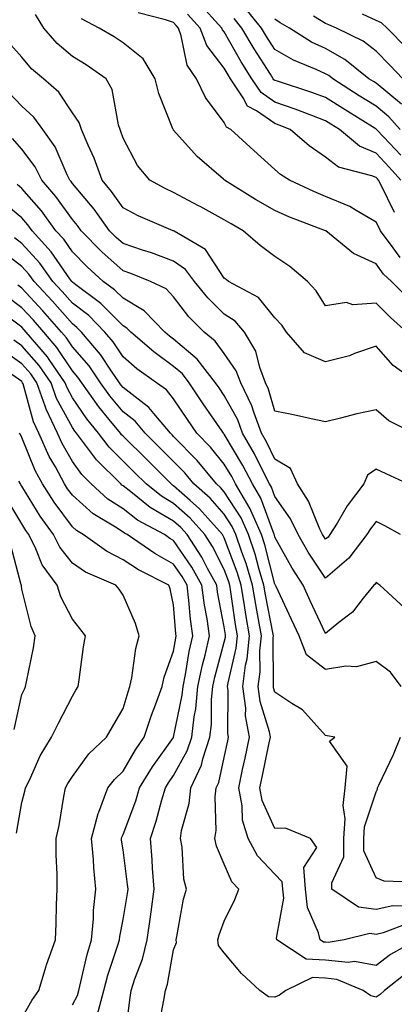
# Model space of a CAD drawing. Units: inches. Extents: x 981683 to 984323, y 7255658 to 7258298.
# Drawn here: x 982708 to 982782, y 7255759 to 7255954 of the extents above; entities that cross this region are included whole.
import ezdxf

# ---------------------------------------------------------------- set-up
doc = ezdxf.new("R2010")
doc.units = ezdxf.units.IN
doc.header["$MEASUREMENT"] = 0
doc.layers.add('Contour_98167255', color=7, linetype='Continuous', true_color=0xcc4a5b)

msp = doc.modelspace()

# ---------------------------------------------------------------- linework, layer by layer
at = {"layer": 'Contour_98167255'}
for points in [[(982782.93, 7255921.92, 3101), (982780.62, 7255924.49, 3101), (982778.05, 7255927.2, 3101), (982774.74, 7255928.61, 3101), (982770.79, 7255931.92, 3101), (982769.09, 7255932.96, 3101), (982768.05, 7255933.63, 3101), (982765.33, 7255934.64, 3101), (982762.07, 7255935.94, 3101), (982758.05, 7255937.33, 3101), (982755.33, 7255939.2, 3101), (982753.52, 7255941.92, 3101), (982751.4, 7255945.27, 3101), (982748.05, 7255951.16, 3101), (982747.72, 7255951.59, 3101), (982747.59, 7255951.92, 3101), (982743.02, 7255956.89, 3101)], [(982782.8, 7255931.92, 3099), (982780.56, 7255934.43, 3099), (982778.05, 7255936.52, 3099), (982774.71, 7255938.58, 3099), (982769.47, 7255941.92, 3099), (982768.67, 7255942.55, 3099), (982768.05, 7255942.9, 3099), (982766.22, 7255943.75, 3099), (982761.7, 7255945.57, 3099), (982758.05, 7255947.71, 3099), (982756.4, 7255950.27, 3099), (982755.43, 7255951.92, 3099), (982752.13, 7255956, 3099)], [(982784.12, 7255891.92, 3105), (982780.89, 7255894.76, 3105), (982778.05, 7255897.61, 3105), (982773.45, 7255897.32, 3105), (982772.21, 7255897.76, 3105), (982768.05, 7255897.07, 3105), (982766.19, 7255900.06, 3105), (982764.49, 7255901.92, 3105), (982760.99, 7255904.86, 3105), (982758.05, 7255906.86, 3105), (982755.14, 7255909.01, 3105), (982751.79, 7255911.92, 3105), (982749.39, 7255913.26, 3105), (982748.05, 7255914.07, 3105), (982743.27, 7255916.7, 3105), (982742.98, 7255916.85, 3105), (982738.05, 7255919.48, 3105), (982736.38, 7255920.25, 3105), (982733.33, 7255921.92, 3105), (982730.94, 7255924.81, 3105), (982728.05, 7255930.16, 3105), (982727.64, 7255931.51, 3105), (982727.46, 7255931.92, 3105), (982727.16, 7255932.81, 3105), (982725.93, 7255939.8, 3105), (982724.72, 7255941.92, 3105), (982720.8, 7255944.67, 3105), (982718.05, 7255946.32, 3105), (982715.02, 7255948.89, 3105), (982712.42, 7255951.92, 3105), (982710.75, 7255954.62, 3105)], [(982782.76, 7255906.63, 3103), (982781.43, 7255908.54, 3103), (982778.91, 7255911.92, 3103), (982778.62, 7255912.49, 3103), (982778.05, 7255913.63, 3103), (982774.08, 7255915.89, 3103), (982772.83, 7255916.7, 3103), (982768.05, 7255918.69, 3103), (982765.76, 7255919.63, 3103), (982760.91, 7255921.92, 3103), (982759.17, 7255923.04, 3103), (982758.05, 7255924, 3103), (982753.87, 7255927.74, 3103), (982749.36, 7255931.92, 3103), (982748.5, 7255932.37, 3103), (982748.05, 7255933.27, 3103), (982744.34, 7255938.21, 3103), (982742.54, 7255941.92, 3103), (982740.71, 7255944.58, 3103), (982739.55, 7255950.42, 3103), (982738.99, 7255951.92, 3103), (982738.54, 7255952.41, 3103), (982738.05, 7255953, 3103), (982736.45, 7255953.52, 3103), (982731.07, 7255954.94, 3103)], [(982781.64, 7255915.51, 3102), (982778.94, 7255921.03, 3102), (982778.49, 7255921.92, 3102), (982778.28, 7255922.15, 3102), (982778.05, 7255922.4, 3102), (982777.21, 7255922.76, 3102), (982770.62, 7255924.49, 3102), (982768.05, 7255926.46, 3102), (982764.8, 7255928.67, 3102), (982761.06, 7255931.92, 3102), (982758.91, 7255932.78, 3102), (982758.05, 7255933.07, 3102), (982754.4, 7255935.57, 3102), (982752.64, 7255936.51, 3102), (982751.8, 7255938.17, 3102), (982749.31, 7255941.92, 3102), (982748.82, 7255942.69, 3102), (982748.05, 7255944.04, 3102), (982744.59, 7255948.46, 3102), (982743.28, 7255951.92, 3102), (982740.78, 7255954.65, 3102)], [(982783.3, 7255941.92, 3097), (982780.74, 7255944.61, 3097), (982778.05, 7255947.34, 3097), (982775.45, 7255949.32, 3097), (982770.19, 7255951.92, 3097), (982768.68, 7255952.55, 3097), (982768.05, 7255952.86, 3097), (982765.69, 7255954.28, 3097)], [(982784.09, 7255947.96, 3096), (982780.21, 7255951.92, 3096), (982779.08, 7255952.95, 3096), (982778.05, 7255953.44, 3096), (982775.32, 7255954.65, 3096)], [(982784.55, 7255898.42, 3104), (982781.08, 7255901.92, 3104), (982779.47, 7255903.34, 3104), (982778.05, 7255905.38, 3104), (982773.56, 7255907.43, 3104), (982768.08, 7255911.89, 3104), (982768.05, 7255911.91, 3104), (982760.82, 7255914.69, 3104), (982758.05, 7255915.93, 3104), (982754.24, 7255918.11, 3104), (982748.07, 7255921.92, 3104), (982748.05, 7255921.94, 3104), (982747.89, 7255922.08, 3104), (982742.68, 7255926.55, 3104), (982738.05, 7255931.8, 3104), (982737.99, 7255931.86, 3104), (982737.96, 7255931.92, 3104), (982737.92, 7255932.05, 3104), (982735.14, 7255939.01, 3104), (982734.38, 7255941.92, 3104), (982732.01, 7255945.88, 3104), (982728.05, 7255949.02, 3104), (982726.33, 7255950.2, 3104), (982723.32, 7255951.92, 3104), (982719.87, 7255953.74, 3104)], [(982782.95, 7255926.82, 3100), (982779.55, 7255930.42, 3100), (982778.13, 7255931.92, 3100), (982778.05, 7255932, 3100), (982777.84, 7255932.13, 3100), (982771.92, 7255935.79, 3100), (982768.05, 7255938.23, 3100), (982765.36, 7255939.23, 3100), (982758.55, 7255941.42, 3100), (982758.05, 7255941.59, 3100), (982757.85, 7255941.72, 3100), (982757.73, 7255941.92, 3100), (982757.17, 7255942.8, 3100), (982753.94, 7255947.81, 3100), (982751.53, 7255951.92, 3100), (982749.97, 7255953.84, 3100)], [(982783.03, 7255936.9, 3098), (982778.05, 7255941.03, 3098), (982777.5, 7255941.37, 3098), (982776.63, 7255941.92, 3098), (982771.86, 7255945.73, 3098), (982768.05, 7255947.87, 3098), (982765.29, 7255949.16, 3098), (982760.92, 7255951.92, 3098), (982759.12, 7255952.99, 3098), (982758.05, 7255953.67, 3098)], [(982786.15, 7255881.92, 3106), (982781.41, 7255885.28, 3106), (982778.05, 7255889.14, 3106), (982773.79, 7255887.66, 3106), (982772.78, 7255887.19, 3106), (982768.05, 7255886.05, 3106), (982763.92, 7255887.79, 3106), (982760.34, 7255891.92, 3106), (982759.42, 7255893.29, 3106), (982758.05, 7255894.75, 3106), (982754.84, 7255898.71, 3106), (982748.9, 7255901.92, 3106), (982748.4, 7255902.27, 3106), (982748.05, 7255902.57, 3106), (982744.32, 7255908.19, 3106), (982738.12, 7255911.85, 3106), (982738.05, 7255911.9, 3106), (982738.03, 7255911.9, 3106), (982737.98, 7255911.92, 3106), (982731.02, 7255914.89, 3106), (982728.05, 7255916.43, 3106), (982725.78, 7255919.65, 3106), (982723.91, 7255921.92, 3106), (982722.37, 7255926.24, 3106), (982721.15, 7255928.82, 3106), (982719.84, 7255931.92, 3106), (982719.39, 7255933.26, 3106), (982718.05, 7255935.22, 3106), (982715.37, 7255939.24, 3106), (982712.34, 7255941.92, 3106), (982709.98, 7255943.85, 3106), (982708.05, 7255946.17, 3106), (982705.34, 7255949.21, 3106)], [(982785.42, 7255871.92, 3107), (982780.52, 7255874.39, 3107), (982778.05, 7255876.59, 3107), (982774.21, 7255875.76, 3107), (982771.02, 7255874.89, 3107), (982768.05, 7255874.19, 3107), (982765.2, 7255874.77, 3107), (982761.73, 7255875.6, 3107), (982758.05, 7255876.3, 3107), (982756.8, 7255880.67, 3107), (982756.19, 7255881.92, 3107), (982755.07, 7255884.9, 3107), (982754.28, 7255888.15, 3107), (982752.02, 7255891.92, 3107), (982750.19, 7255894.06, 3107), (982748.05, 7255895.45, 3107), (982744.77, 7255898.64, 3107), (982742.2, 7255901.92, 3107), (982740.41, 7255904.28, 3107), (982738.05, 7255905.94, 3107), (982733.68, 7255907.55, 3107), (982731.88, 7255908.09, 3107), (982728.05, 7255909.37, 3107), (982726.71, 7255910.58, 3107), (982725.38, 7255911.92, 3107), (982722.32, 7255916.19, 3107), (982718.05, 7255921.26, 3107), (982717.78, 7255921.65, 3107), (982717.53, 7255921.92, 3107), (982717, 7255922.97, 3107), (982714.62, 7255928.49, 3107), (982712.2, 7255931.92, 3107), (982710.45, 7255934.32, 3107), (982708.05, 7255936.5, 3107), (982705.4, 7255939.27, 3107)], [(982784.28, 7255861.92, 3108), (982780.05, 7255863.92, 3108), (982778.05, 7255864.84, 3108), (982776.32, 7255863.65, 3108), (982775.59, 7255861.92, 3108), (982772.35, 7255857.62, 3108), (982770.34, 7255854.21, 3108), (982768.91, 7255851.92, 3108), (982768.54, 7255851.43, 3108), (982768.05, 7255851.01, 3108), (982767.69, 7255851.56, 3108), (982767.47, 7255851.92, 3108), (982766.94, 7255853.03, 3108), (982764.68, 7255858.55, 3108), (982762.49, 7255861.92, 3108), (982761.11, 7255864.98, 3108), (982758.05, 7255866.85, 3108), (982756.38, 7255870.25, 3108), (982755.41, 7255871.92, 3108), (982753.87, 7255876.1, 3108), (982753.51, 7255877.38, 3108), (982751.31, 7255881.92, 3108), (982750.41, 7255884.28, 3108), (982748.05, 7255887.71, 3108), (982746.27, 7255890.14, 3108), (982744.09, 7255891.92, 3108), (982741.03, 7255894.9, 3108), (982738.05, 7255898.86, 3108), (982736.55, 7255900.42, 3108), (982733.46, 7255901.92, 3108), (982729.6, 7255903.47, 3108), (982728.05, 7255903.99, 3108), (982723.88, 7255907.75, 3108), (982719.78, 7255911.92, 3108), (982719.06, 7255912.93, 3108), (982718.05, 7255914.12, 3108), (982714.81, 7255918.68, 3108), (982712.01, 7255921.92, 3108), (982710.68, 7255924.55, 3108), (982708.05, 7255928.02, 3108), (982706.23, 7255930.1, 3108)], [(982782.84, 7255851.92, 3109), (982779.78, 7255853.65, 3109), (982778.05, 7255854.52, 3109), (982776.92, 7255853.05, 3109), (982776.21, 7255851.92, 3109), (982772.68, 7255847.29, 3109), (982768.05, 7255843.31, 3109), (982764.61, 7255848.48, 3109), (982762.64, 7255851.92, 3109), (982761.15, 7255855.02, 3109), (982758.05, 7255859.43, 3109), (982757.39, 7255861.26, 3109), (982757, 7255861.92, 3109), (982755.85, 7255864.12, 3109), (982754.01, 7255867.88, 3109), (982751.68, 7255871.92, 3109), (982750.71, 7255874.58, 3109), (982748.05, 7255879.37, 3109), (982747.01, 7255880.88, 3109), (982746.31, 7255881.92, 3109), (982742.69, 7255886.56, 3109), (982738.05, 7255890.51, 3109), (982737.24, 7255891.11, 3109), (982736.3, 7255891.92, 3109), (982732.22, 7255896.09, 3109), (982728.05, 7255898.58, 3109), (982726.39, 7255900.26, 3109), (982724.15, 7255901.92, 3109), (982720.94, 7255904.81, 3109), (982718.05, 7255907.74, 3109), (982716.35, 7255910.22, 3109), (982714.81, 7255911.92, 3109), (982711.95, 7255915.82, 3109), (982708.05, 7255920.28, 3109), (982707.15, 7255921.02, 3109)], [(982783.62, 7255837.49, 3110), (982778.8, 7255841.92, 3110), (982778.36, 7255842.23, 3110), (982778.05, 7255842.44, 3110), (982777.84, 7255842.13, 3110), (982777.57, 7255841.92, 3110), (982775.48, 7255839.35, 3110), (982773.36, 7255836.61, 3110), (982770.7, 7255834.57, 3110), (982768.05, 7255832.43, 3110), (982765.01, 7255838.88, 3110), (982763.61, 7255841.92, 3110), (982761.43, 7255845.3, 3110), (982758.05, 7255851.45, 3110), (982757.95, 7255851.82, 3110), (982757.92, 7255851.92, 3110), (982757.82, 7255852.15, 3110), (982755.27, 7255859.14, 3110), (982753.63, 7255861.92, 3110), (982751.72, 7255865.59, 3110), (982748.05, 7255871.76, 3110), (982747.98, 7255871.85, 3110), (982747.9, 7255871.92, 3110), (982747.6, 7255872.37, 3110), (982743.9, 7255877.77, 3110), (982741.12, 7255881.92, 3110), (982739.77, 7255883.64, 3110), (982738.05, 7255885.1, 3110), (982734.11, 7255887.98, 3110), (982729.58, 7255891.92, 3110), (982728.83, 7255892.7, 3110), (982728.05, 7255893.16, 3110), (982723.69, 7255897.56, 3110), (982718.71, 7255901.26, 3110), (982718.05, 7255901.77, 3110), (982717.98, 7255901.85, 3110), (982717.91, 7255901.92, 3110), (982717.56, 7255902.41, 3110), (982713.89, 7255907.76, 3110), (982710.11, 7255911.92, 3110), (982709.24, 7255913.11, 3110), (982708.05, 7255914.47, 3110), (982703.97, 7255917.84, 3110)], [(982782.96, 7255821.92, 3111), (982780.87, 7255824.74, 3111), (982778.05, 7255826.9, 3111), (982774.15, 7255825.82, 3111), (982772.06, 7255825.93, 3111), (982768.05, 7255825.29, 3111), (982764.32, 7255828.19, 3111), (982762.82, 7255831.92, 3111), (982761.3, 7255835.17, 3111), (982758.3, 7255841.67, 3111), (982758.19, 7255841.92, 3111), (982758.13, 7255842, 3111), (982758.05, 7255842.15, 3111), (982756.06, 7255849.93, 3111), (982755.39, 7255851.92, 3111), (982753.27, 7255856.7, 3111), (982753.15, 7255857.02, 3111), (982750.26, 7255861.92, 3111), (982749.51, 7255863.38, 3111), (982748.05, 7255865.82, 3111), (982745.32, 7255869.19, 3111), (982742.63, 7255871.92, 3111), (982740.77, 7255874.64, 3111), (982738.05, 7255878.71, 3111), (982736.63, 7255880.5, 3111), (982734.68, 7255881.92, 3111), (982730.81, 7255884.68, 3111), (982728.05, 7255887.05, 3111), (982726.13, 7255890, 3111), (982724.48, 7255891.92, 3111), (982721.28, 7255895.15, 3111), (982718.05, 7255897.64, 3111), (982716.06, 7255899.93, 3111), (982714.19, 7255901.92, 3111), (982711.62, 7255905.49, 3111), (982708.05, 7255909.38, 3111), (982706.62, 7255910.49, 3111)], [(982784.72, 7255778.59, 3112), (982781.33, 7255778.64, 3112), (982778.05, 7255777.9, 3112), (982774.53, 7255778.4, 3112), (982769.29, 7255781.92, 3112), (982769.3, 7255783.17, 3112), (982771.67, 7255788.3, 3112), (982771.67, 7255791.92, 3112), (982771.95, 7255795.82, 3112), (982771.54, 7255798.43, 3112), (982771.94, 7255801.92, 3112), (982772.32, 7255806.19, 3112), (982768.8, 7255811.17, 3112), (982769.87, 7255811.92, 3112), (982768.34, 7255812.21, 3112), (982768.05, 7255812.26, 3112), (982763.48, 7255817.35, 3112), (982761.39, 7255818.58, 3112), (982758.05, 7255820.83, 3112), (982757.8, 7255821.67, 3112), (982757.76, 7255821.92, 3112), (982757.8, 7255822.17, 3112), (982757.71, 7255831.58, 3112), (982757.75, 7255831.92, 3112), (982757.68, 7255832.29, 3112), (982756.17, 7255840.05, 3112), (982755.86, 7255841.92, 3112), (982754.93, 7255845.04, 3112), (982754.17, 7255848.04, 3112), (982752.86, 7255851.92, 3112), (982751.38, 7255855.25, 3112), (982748.05, 7255860.39, 3112), (982747.33, 7255861.2, 3112), (982746.52, 7255861.92, 3112), (982742.68, 7255866.55, 3112), (982738.05, 7255871.28, 3112), (982737.73, 7255871.6, 3112), (982737.4, 7255871.92, 3112), (982734.16, 7255875.81, 3112), (982733.18, 7255877.05, 3112), (982732.22, 7255877.75, 3112), (982728.05, 7255881, 3112), (982727.63, 7255881.5, 3112), (982727.35, 7255881.92, 3112), (982725.79, 7255884.18, 3112), (982723.63, 7255887.5, 3112), (982719.84, 7255891.92, 3112), (982718.95, 7255892.82, 3112), (982718.05, 7255893.51, 3112), (982714.12, 7255897.99, 3112), (982710.47, 7255901.92, 3112), (982709.46, 7255903.33, 3112), (982708.05, 7255904.86, 3112), (982704.08, 7255907.95, 3112)], [(982784.66, 7255775.31, 3113), (982779.44, 7255773.31, 3113), (982778.05, 7255772.99, 3113), (982776.8, 7255773.17, 3113), (982771.75, 7255771.92, 3113), (982768.56, 7255771.41, 3113), (982768.05, 7255771.46, 3113), (982767.62, 7255771.49, 3113), (982766.96, 7255771.92, 3113), (982766.69, 7255773.28, 3113), (982764.46, 7255778.33, 3113), (982764.09, 7255781.92, 3113), (982763.74, 7255786.23, 3113), (982766.3, 7255790.17, 3113), (982765.07, 7255791.92, 3113), (982760.12, 7255793.99, 3113), (982758.05, 7255793.91, 3113), (982755.54, 7255799.41, 3113), (982755.05, 7255801.92, 3113), (982755.58, 7255804.39, 3113), (982756.92, 7255810.79, 3113), (982757.16, 7255811.92, 3113), (982756.97, 7255813, 3113), (982755.12, 7255818.99, 3113), (982754.74, 7255821.92, 3113), (982755.12, 7255824.85, 3113), (982755.09, 7255828.96, 3113), (982755.38, 7255831.92, 3113), (982754.83, 7255835.14, 3113), (982754.25, 7255838.12, 3113), (982753.63, 7255841.92, 3113), (982752.35, 7255846.22, 3113), (982751.5, 7255848.47, 3113), (982750.34, 7255851.92, 3113), (982749.63, 7255853.5, 3113), (982748.05, 7255855.93, 3113), (982745.25, 7255859.12, 3113), (982742.06, 7255861.92, 3113), (982740.25, 7255864.12, 3113), (982738.05, 7255866.35, 3113), (982735.26, 7255869.13, 3113), (982732.43, 7255871.92, 3113), (982730.44, 7255874.31, 3113), (982728.05, 7255876.18, 3113), (982725.44, 7255879.31, 3113), (982723.63, 7255881.92, 3113), (982721.35, 7255885.22, 3113), (982718.05, 7255889.01, 3113), (982716.9, 7255890.77, 3113), (982715.9, 7255891.92, 3113), (982712.23, 7255896.1, 3113), (982708.05, 7255900.57, 3113), (982707.29, 7255901.16, 3113)], [(982786.08, 7255771.92, 3114), (982780.91, 7255769.06, 3114), (982778.05, 7255766.88, 3114), (982773.78, 7255767.65, 3114), (982772.51, 7255767.46, 3114), (982768.05, 7255767.9, 3114), (982764.24, 7255768.11, 3114), (982758.45, 7255771.92, 3114), (982758.39, 7255772.26, 3114), (982759.79, 7255780.18, 3114), (982759.61, 7255781.92, 3114), (982759.5, 7255783.37, 3114), (982758.05, 7255784.9, 3114), (982754.63, 7255788.5, 3114), (982752.77, 7255791.92, 3114), (982751.66, 7255795.53, 3114), (982751.59, 7255798.38, 3114), (982750.9, 7255801.92, 3114), (982751.67, 7255805.54, 3114), (982752.16, 7255807.81, 3114), (982753.03, 7255811.92, 3114), (982752.27, 7255816.14, 3114), (982752.28, 7255817.69, 3114), (982751.72, 7255821.92, 3114), (982752.27, 7255826.14, 3114), (982752.57, 7255827.4, 3114), (982753.03, 7255831.92, 3114), (982752.3, 7255836.17, 3114), (982752.04, 7255837.93, 3114), (982751.39, 7255841.92, 3114), (982750.62, 7255844.49, 3114), (982748.05, 7255851.3, 3114), (982747.84, 7255851.71, 3114), (982747.71, 7255851.92, 3114), (982744.82, 7255855.15, 3114), (982743.16, 7255857.03, 3114), (982741.3, 7255858.67, 3114), (982738.05, 7255861.57, 3114), (982737.84, 7255861.71, 3114), (982737.56, 7255861.92, 3114), (982732.79, 7255866.66, 3114), (982728.05, 7255871.34, 3114), (982727.76, 7255871.63, 3114), (982727.54, 7255871.92, 3114), (982725.29, 7255874.68, 3114), (982723.26, 7255877.13, 3114), (982719.9, 7255881.92, 3114), (982719.14, 7255883.01, 3114), (982718.05, 7255884.27, 3114), (982715.01, 7255888.88, 3114), (982712.4, 7255891.92, 3114), (982710.36, 7255894.23, 3114), (982708.05, 7255896.71, 3114), (982705.09, 7255898.96, 3114)], [(982784.37, 7255765.6, 3115), (982779.71, 7255761.92, 3115), (982778.85, 7255761.12, 3115), (982778.05, 7255760.64, 3115), (982777.01, 7255760.88, 3115), (982775.51, 7255761.92, 3115), (982770.25, 7255764.12, 3115), (982768.05, 7255764.34, 3115), (982765.49, 7255764.48, 3115), (982760.2, 7255761.92, 3115), (982758.98, 7255760.99, 3115), (982758.05, 7255760.61, 3115), (982756.81, 7255760.68, 3115), (982755.1, 7255761.92, 3115), (982751.44, 7255765.31, 3115), (982748.05, 7255769.37, 3115), (982746.94, 7255770.81, 3115), (982746.8, 7255771.92, 3115), (982747.05, 7255772.92, 3115), (982748.05, 7255775.59, 3115), (982750.11, 7255779.86, 3115), (982750.91, 7255781.92, 3115), (982749.53, 7255783.4, 3115), (982748.05, 7255786.85, 3115), (982746.53, 7255790.4, 3115), (982746.21, 7255791.92, 3115), (982746.46, 7255793.51, 3115), (982746.28, 7255800.15, 3115), (982746.47, 7255801.92, 3115), (982746.98, 7255802.99, 3115), (982748.05, 7255807.95, 3115), (982748.75, 7255811.22, 3115), (982748.91, 7255811.92, 3115), (982748.77, 7255812.64, 3115), (982748.8, 7255821.17, 3115), (982748.7, 7255821.92, 3115), (982748.8, 7255822.67, 3115), (982750.43, 7255829.54, 3115), (982750.67, 7255831.92, 3115), (982750.29, 7255834.16, 3115), (982749.36, 7255840.61, 3115), (982749.14, 7255841.92, 3115), (982748.9, 7255842.77, 3115), (982748.05, 7255845.01, 3115), (982745.73, 7255849.6, 3115), (982744.2, 7255851.92, 3115), (982741.3, 7255855.17, 3115), (982738.05, 7255858.07, 3115), (982735.63, 7255859.5, 3115), (982732.61, 7255861.92, 3115), (982730.33, 7255864.2, 3115), (982728.05, 7255866.44, 3115), (982725.3, 7255869.17, 3115), (982723.21, 7255871.92, 3115), (982720.89, 7255874.76, 3115), (982718.05, 7255878.95, 3115), (982717.01, 7255880.88, 3115), (982716.63, 7255881.92, 3115), (982713.47, 7255886.5, 3115), (982713.14, 7255887.01, 3115), (982708.89, 7255891.92, 3115), (982708.5, 7255892.37, 3115), (982708.05, 7255892.85, 3115), (982704.12, 7255895.85, 3115)], [(982735.12, 7255754.85, 3116), (982736.12, 7255759.99, 3116), (982736.44, 7255761.92, 3116), (982736.82, 7255763.15, 3116), (982738.05, 7255769.96, 3116), (982738.6, 7255771.37, 3116), (982738.53, 7255771.92, 3116), (982738.69, 7255772.56, 3116), (982740.01, 7255779.96, 3116), (982740.62, 7255781.92, 3116), (982740.03, 7255783.9, 3116), (982739.72, 7255790.25, 3116), (982739.39, 7255791.92, 3116), (982739.62, 7255793.49, 3116), (982741.12, 7255798.85, 3116), (982741.45, 7255801.92, 3116), (982743.54, 7255806.43, 3116), (982743.81, 7255807.68, 3116), (982745.21, 7255811.92, 3116), (982745.51, 7255814.46, 3116), (982745.52, 7255819.39, 3116), (982745.76, 7255821.92, 3116), (982746.16, 7255823.81, 3116), (982748.05, 7255830.68, 3116), (982748.28, 7255831.69, 3116), (982748.31, 7255831.92, 3116), (982748.27, 7255832.14, 3116), (982748.05, 7255833.71, 3116), (982746.72, 7255840.59, 3116), (982746.56, 7255841.92, 3116), (982744.75, 7255845.22, 3116), (982743.61, 7255847.48, 3116), (982740.7, 7255851.92, 3116), (982739.45, 7255853.32, 3116), (982738.05, 7255854.57, 3116), (982733.43, 7255857.3, 3116), (982729.61, 7255860.36, 3116), (982728.05, 7255861.56, 3116), (982727.84, 7255861.71, 3116), (982727.59, 7255861.92, 3116), (982722.79, 7255866.66, 3116), (982721.46, 7255868.51, 3116), (982718.88, 7255871.92, 3116), (982718.51, 7255872.38, 3116), (982718.05, 7255873.05, 3116), (982714.94, 7255878.81, 3116), (982713.83, 7255881.92, 3116), (982711.47, 7255885.34, 3116), (982708.05, 7255889.22, 3116), (982706.47, 7255890.34, 3116)], [(982728.44, 7255752.31, 3117), (982729.43, 7255760.54, 3117), (982729.65, 7255761.92, 3117), (982730.38, 7255764.25, 3117), (982731.87, 7255768.1, 3117), (982732.85, 7255771.92, 3117), (982733.5, 7255776.47, 3117), (982733.61, 7255777.48, 3117), (982734.2, 7255781.92, 3117), (982733.87, 7255786.1, 3117), (982733.82, 7255787.69, 3117), (982733.45, 7255791.92, 3117), (982734.61, 7255795.36, 3117), (982735.71, 7255799.58, 3117), (982736.41, 7255801.92, 3117), (982737.02, 7255802.95, 3117), (982738.05, 7255804.37, 3117), (982740.74, 7255809.23, 3117), (982741.62, 7255811.92, 3117), (982742.1, 7255815.97, 3117), (982742.42, 7255817.55, 3117), (982742.84, 7255821.92, 3117), (982743.73, 7255826.24, 3117), (982744.25, 7255828.12, 3117), (982745.13, 7255831.92, 3117), (982744.64, 7255835.33, 3117), (982744.12, 7255837.99, 3117), (982743.63, 7255841.92, 3117), (982741.65, 7255845.52, 3117), (982738.05, 7255850.78, 3117), (982737.31, 7255851.18, 3117), (982736.24, 7255851.92, 3117), (982730.92, 7255854.79, 3117), (982728.05, 7255857, 3117), (982725.07, 7255858.94, 3117), (982721.79, 7255861.92, 3117), (982719.91, 7255863.78, 3117), (982718.05, 7255866.35, 3117), (982716.01, 7255869.88, 3117), (982715.08, 7255871.92, 3117), (982712.84, 7255876.71, 3117), (982712.68, 7255877.29, 3117), (982711.02, 7255881.92, 3117), (982709.81, 7255883.68, 3117), (982708.05, 7255885.67, 3117), (982704.39, 7255888.26, 3117)], [(982722.96, 7255757.01, 3118), (982724.26, 7255761.92, 3118), (982725.05, 7255764.92, 3118), (982727.03, 7255770.9, 3118), (982727.34, 7255771.92, 3118), (982727.4, 7255772.57, 3118), (982728.05, 7255775.97, 3118), (982728.92, 7255781.05, 3118), (982729.04, 7255781.92, 3118), (982728.96, 7255782.83, 3118), (982728.05, 7255789.67, 3118), (982727.76, 7255791.63, 3118), (982727.73, 7255791.92, 3118), (982727.8, 7255792.17, 3118), (982728.05, 7255792.7, 3118), (982730.57, 7255799.4, 3118), (982731.33, 7255801.92, 3118), (982733.87, 7255806.1, 3118), (982738.03, 7255811.9, 3118), (982738.04, 7255811.93, 3118), (982738.05, 7255811.94, 3118), (982739.76, 7255820.21, 3118), (982739.92, 7255821.92, 3118), (982740.41, 7255824.28, 3118), (982741.13, 7255828.84, 3118), (982741.84, 7255831.92, 3118), (982741.36, 7255835.23, 3118), (982741.08, 7255838.89, 3118), (982740.7, 7255841.92, 3118), (982739.76, 7255843.63, 3118), (982738.05, 7255846.12, 3118), (982734.31, 7255848.18, 3118), (982728.88, 7255851.92, 3118), (982728.34, 7255852.21, 3118), (982728.05, 7255852.44, 3118), (982726.58, 7255853.39, 3118), (982722.16, 7255856.03, 3118), (982718.05, 7255859.69, 3118), (982717.1, 7255860.97, 3118), (982716.5, 7255861.92, 3118), (982714.69, 7255865.28, 3118), (982713.49, 7255867.36, 3118), (982711.42, 7255871.92, 3118), (982710.34, 7255874.21, 3118), (982708.3, 7255881.67, 3118), (982708.22, 7255881.92, 3118), (982708.15, 7255882.02, 3118), (982708.05, 7255882.13, 3118), (982702.29, 7255886.16, 3118)], [(982718.05, 7255759.07, 3119), (982719.04, 7255760.93, 3119), (982719.3, 7255761.92, 3119), (982719.75, 7255763.62, 3119), (982720.96, 7255769.01, 3119), (982721.81, 7255771.92, 3119), (982722.21, 7255776.08, 3119), (982722.23, 7255777.74, 3119), (982722.71, 7255781.92, 3119), (982722.27, 7255786.14, 3119), (982722.2, 7255787.77, 3119), (982721.82, 7255791.92, 3119), (982723.12, 7255796.85, 3119), (982723.26, 7255797.13, 3119), (982725.06, 7255801.92, 3119), (982726.36, 7255803.61, 3119), (982728.05, 7255805.23, 3119), (982730.51, 7255809.46, 3119), (982732.22, 7255811.92, 3119), (982733.67, 7255816.3, 3119), (982734.48, 7255818.35, 3119), (982735.77, 7255821.92, 3119), (982736.18, 7255823.79, 3119), (982738.05, 7255828.93, 3119), (982738.46, 7255831.51, 3119), (982738.55, 7255831.92, 3119), (982738.49, 7255832.36, 3119), (982738.05, 7255838.03, 3119), (982737.35, 7255841.22, 3119), (982737.08, 7255841.92, 3119), (982731.09, 7255844.96, 3119), (982728.05, 7255846.96, 3119), (982724.76, 7255848.63, 3119), (982720.21, 7255851.92, 3119), (982718.86, 7255852.73, 3119), (982718.05, 7255853.45, 3119), (982714.46, 7255858.33, 3119), (982712.14, 7255861.92, 3119), (982710.71, 7255864.58, 3119), (982708.05, 7255871.11, 3119), (982707.79, 7255871.66, 3119), (982707.63, 7255871.92, 3119)], [(982708.05, 7255756.48, 3120), (982710.01, 7255759.96, 3120), (982711.39, 7255761.92, 3120), (982712.88, 7255766.75, 3120), (982712.95, 7255767.02, 3120), (982714.73, 7255771.92, 3120), (982714.85, 7255775.12, 3120), (982714.94, 7255778.81, 3120), (982715.06, 7255781.92, 3120), (982715.07, 7255784.9, 3120), (982714.82, 7255788.69, 3120), (982714.83, 7255791.92, 3120), (982715.44, 7255794.53, 3120), (982716.37, 7255800.24, 3120), (982716.72, 7255801.92, 3120), (982717.16, 7255802.81, 3120), (982718.05, 7255804.16, 3120), (982721.32, 7255808.65, 3120), (982724.77, 7255811.92, 3120), (982725.98, 7255813.99, 3120), (982728.05, 7255817.6, 3120), (982729.06, 7255820.91, 3120), (982729.42, 7255821.92, 3120), (982729.81, 7255823.68, 3120), (982730.56, 7255829.41, 3120), (982731.26, 7255831.92, 3120), (982730.52, 7255834.39, 3120), (982728.05, 7255839.98, 3120), (982727.27, 7255841.14, 3120), (982726.61, 7255841.92, 3120), (982720.64, 7255844.51, 3120), (982718.05, 7255846.26, 3120), (982715.58, 7255849.45, 3120), (982714.35, 7255851.92, 3120), (982711.7, 7255855.57, 3120), (982708.05, 7255861.47, 3120), (982707.88, 7255861.75, 3120), (982707.78, 7255861.92, 3120), (982707.47, 7255862.5, 3120)], [(982707.01, 7255792.96, 3121), (982708.05, 7255799.04, 3121), (982708.67, 7255801.3, 3121), (982708.8, 7255801.92, 3121), (982709.55, 7255803.42, 3121), (982711.69, 7255808.28, 3121), (982713.94, 7255811.92, 3121), (982715.29, 7255814.68, 3121), (982718.05, 7255820, 3121), (982718.76, 7255821.21, 3121), (982719.18, 7255821.92, 3121), (982719.41, 7255823.28, 3121), (982720.22, 7255829.75, 3121), (982720.62, 7255831.92, 3121), (982719.55, 7255833.42, 3121), (982718.05, 7255835.2, 3121), (982715.79, 7255839.66, 3121), (982715.03, 7255841.92, 3121), (982712.1, 7255845.97, 3121), (982710.82, 7255849.15, 3121), (982709.45, 7255851.92, 3121), (982708.86, 7255852.73, 3121), (982708.05, 7255854.04, 3121), (982705.1, 7255858.97, 3121)], [(982706.55, 7255813.42, 3122), (982708.05, 7255820.35, 3122), (982708.56, 7255821.41, 3122), (982708.82, 7255821.92, 3122), (982708.97, 7255822.84, 3122), (982710.38, 7255829.59, 3122), (982710.73, 7255831.92, 3122), (982709.92, 7255833.79, 3122), (982708.05, 7255841.17, 3122), (982707.97, 7255841.84, 3122), (982707.97, 7255841.92, 3122), (982707.93, 7255842.04, 3122), (982705.9, 7255849.77, 3122)], [(982786.75, 7255783.22, 3111), (982779.62, 7255783.49, 3111), (982778.05, 7255784.15, 3111), (982775.6, 7255789.47, 3111), (982775.61, 7255791.92, 3111), (982775.76, 7255794.21, 3111), (982778.05, 7255801.17, 3111), (982778.32, 7255801.65, 3111), (982778.34, 7255801.92, 3111), (982778.58, 7255802.45, 3111), (982781.45, 7255808.52, 3111), (982782.84, 7255811.92, 3111)]]:
    msp.add_polyline3d(points, dxfattribs=at)

doc.saveas('drawing.dxf')
